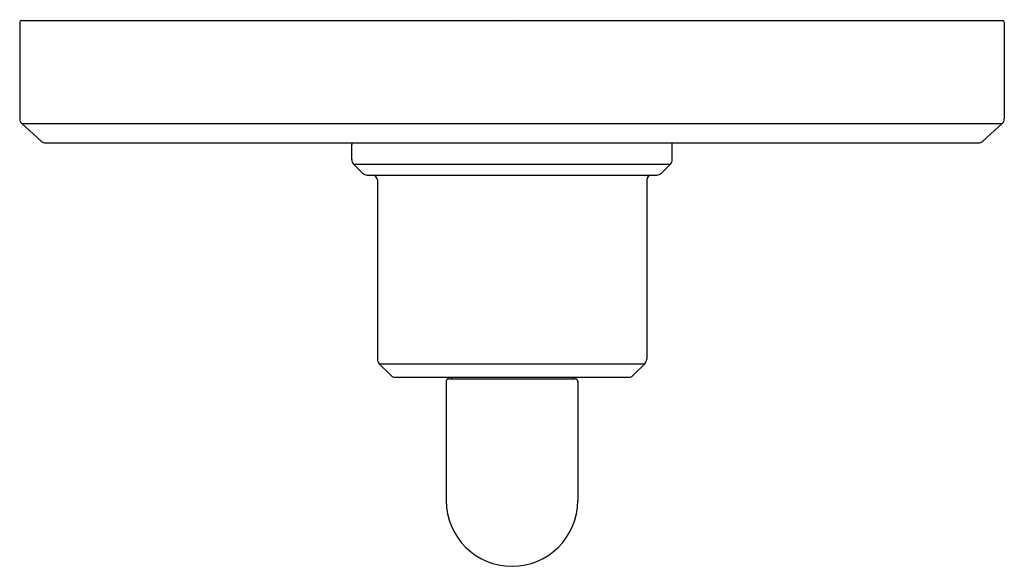
# Model space of a CAD drawing. Extents: x 4520.34 to 4526.39, y 457.89 to 461.24.
import ezdxf

# ---------------------------------------------------------------- set-up
doc = ezdxf.new("R2010")
doc.units = 0
doc.header["$LTSCALE"] = 0.64311
doc.layers.get('0').update_dxf_attribs({"color": 255, "linetype": 'CONTINUOUS'})
doc.layers.get('DEFPOINTS').update_dxf_attribs({"linetype": 'CONTINUOUS'})
doc.styles.get("Standard").update_dxf_attribs({"font": 'txt', "width": 0.8})

msp = doc.modelspace()

# ---------------------------------------------------------------- linework, layer by layer
for p, q in [((4520.3513, 461.2374), (4526.3779, 461.2374)), ((4520.3413, 461.2274), (4520.3413, 460.6332)), ((4526.3879, 461.2274), (4526.3879, 460.6332)), ((4520.3544, 460.6037), (4520.4733, 460.4954)), ((4520.3544, 460.6037), (4526.3748, 460.6037)), ((4526.3748, 460.6037), (4526.2559, 460.4954)), ((4520.5002, 460.485), (4526.2289, 460.485)), ((4522.3803, 460.3833), (4522.3803, 460.476)), ((4524.3488, 460.3833), (4524.3488, 460.476)), ((4522.4474, 460.2997), (4522.392, 460.355)), ((4522.392, 460.355), (4524.3371, 460.355)), ((4524.2818, 460.2997), (4524.3371, 460.355)), ((4522.4756, 460.288), (4524.2535, 460.288)), ((4522.5376, 460.258), (4522.5376, 459.1581)), ((4524.1916, 460.258), (4524.1916, 459.1581)), ((4522.5493, 459.1298), (4522.6204, 459.0587)), ((4522.5493, 459.1298), (4524.1799, 459.1298)), ((4524.1799, 459.1298), (4524.1088, 459.0587)), ((4522.6486, 459.047), (4524.0805, 459.047)), ((4522.961, 459.022), (4522.961, 458.2893)), ((4522.976, 459.037), (4523.7531, 459.037)), ((4522.9921, 459.047), (4522.9921, 459.037)), ((4523.7371, 459.047), (4523.7371, 459.037)), ((4523.7681, 459.022), (4523.7681, 458.2893))]:
    msp.add_line(p, q)
for centre, radius, start, end in [((4520.3513, 461.2274), 0.01, 90, 180), ((4526.3779, 461.2274), 0.01, 0, 90), ((4520.3813, 460.6332), 0.04, 180, 227.7), ((4526.3479, 460.6332), 0.04, 312.3, 360), ((4520.5002, 460.525), 0.04, 227.7, 270), ((4522.4003, 460.476), 0.02, 153.2275, 180), ((4524.3288, 460.476), 0.02, 0, 26.7725), ((4526.2289, 460.525), 0.04, 270, 312.3), ((4522.4203, 460.3833), 0.04, 180, 225), ((4524.3088, 460.3833), 0.04, 315, 360), ((4522.4756, 460.328), 0.04, 225, 270.00056), ((4522.5076, 460.258), 0.03, 0, 90), ((4524.2216, 460.258), 0.03, 90, 180), ((4524.2535, 460.328), 0.04, 270, 315), ((4522.5776, 459.1581), 0.04, 180, 225), ((4524.1516, 459.1581), 0.04, 315, 360), ((4522.6486, 459.087), 0.04, 225, 270), ((4524.0805, 459.087), 0.04, 270, 315), ((4522.976, 459.022), 0.015, 90.03885, 180), ((4523.7531, 459.022), 0.015, 360, 89.96115), ((4523.3646, 458.2893), 0.4035, 180, 0)]:
    msp.add_arc(centre, radius, start, end)

# ---------------------------------------------------------------- texts
at = {"layer": 'DEFPOINTS'}
for tag, p, s in [('TRADENAME', (4523.3646, 461.2391), 'PINNA PALETTA'), ('MODELNUMBER', (4523.3646, 461.2408), 'P24922-BNW'), ('PRODUCT', (4523.3646, 461.2374), 'VALVE TRIM')]:
    msp.add_attdef(tag, p, s, height=0.001, dxfattribs=at)

doc.saveas('drawing.dxf')
